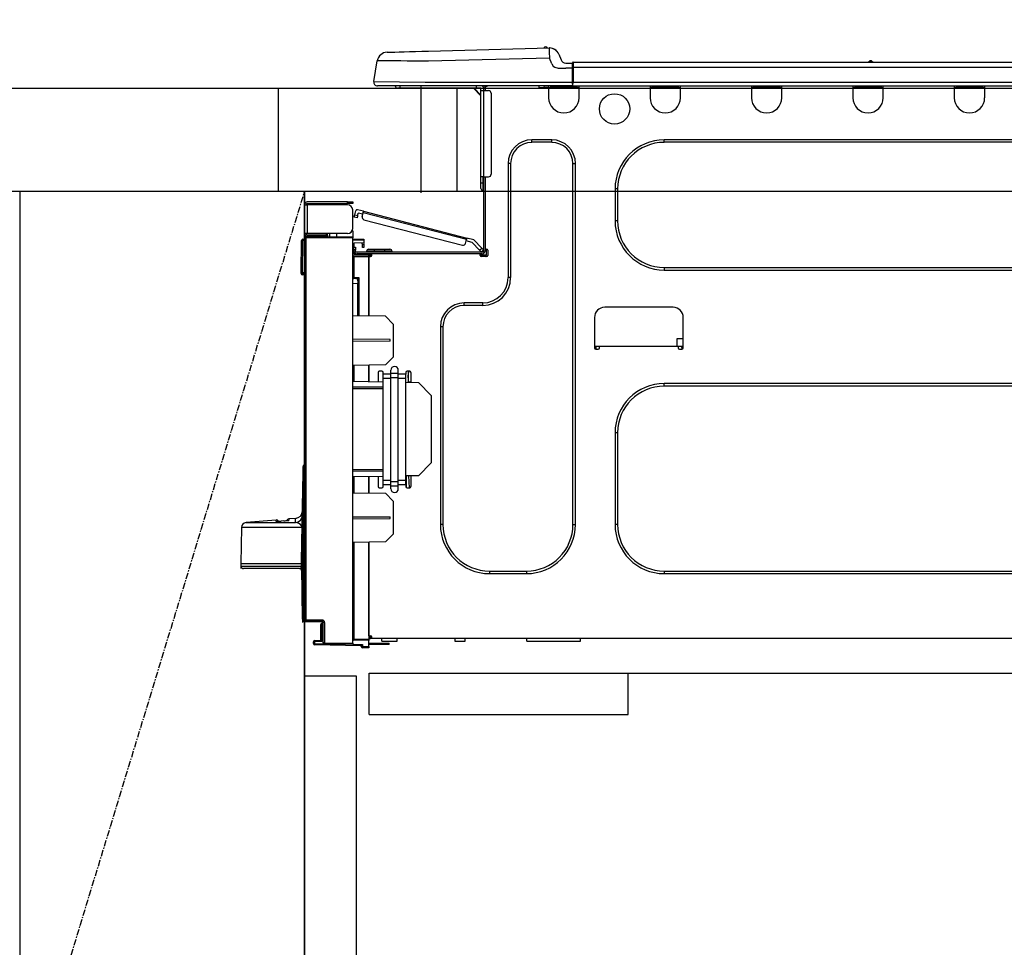
# Model space of a CAD drawing. Units: inches. Extents: x 0 to 26473, y -25 to 8845.
# Drawn here: x 2433 to 2813, y 2393 to 2752 of the extents above; entities that cross this region are included whole.
import ezdxf

# ---------------------------------------------------------------- set-up
doc = ezdxf.new("R2010")
doc.units = ezdxf.units.IN
doc.header["$MEASUREMENT"] = 0
doc.linetypes.add('CENTER', pattern=[2, 1.25, -0.25, 0.25, -0.25])
doc.linetypes.add('HIDDEN', pattern=[0.375, 0.25, -0.125])
doc.layers.get('DEFPOINTS').update_dxf_attribs({"color": 146})
for name, color, linetype in [('120-キャビネット（外）', 7, 'Continuous'), ('121-キャビネット（中）', 253, 'HIDDEN'), ('123-扉向き', 231, 'CENTER'), ('126-甲板', 2, 'Continuous'), ('150-機器', 8, 'Continuous'), ('166-寸法B', 11, 'Continuous')]:
    doc.layers.add(name, color=color, linetype=linetype)
doc.styles.add('KH001', font='txt')
doc.dimstyles.new('KH1xx030', dxfattribs={"dimscale": 30, "dimtxt": 2, "dimasz": 0.6, "dimexe": 0.3, "dimexo": 1.2, "dimgap": 0.5, "dimtad": 3, "dimdec": 1, "dimdsep": 46, "dimlunit": 6, "dimtxsty": 'KH001', "dimblk": 'DOT', "dimcen": 1, "dimdle": 1, "dimclrd": 256, "dimclre": 256, "dimclrt": 256, "dimadec": 0, "dimazin": 0, "dimtfac": 1, "dimtdec": 1, "dimtix": 1, "dimtmove": 2, "dimatfit": 3, "dimldrblk": 'CLOSEDBLANK', "dimfxl": 1, "dimtolj": 1, "dimtzin": 0, "dimlwd": -1, "dimlwe": -1, "dimarcsym": 0})

# ---------------------------------------------------------------- blocks, each defined once
blk = doc.blocks.new('_Dot')
at = {"color": 0, "linetype": 'ByBlock', "lineweight": -2}
blk.add_line((-0.5, 0), (-1, 0), dxfattribs=at)
at = {"color": 0, "linetype": 'ByBlock', "const_width": 0.5}
blk.add_lwpolyline([(-0.25, 0, 1), (0.25, 0, 1)], format="xyb", close=True, dxfattribs=at)
blk = doc.blocks.new('*D794')
at = {"layer": '166-寸法B'}
for p, q in [((2532.71, 2761.11), (2532.71, 3041.63)), ((3182.71, 3018.71), (3182.71, 3041.63)), ((2550.71, 3032.63), (3164.71, 3032.63))]:
    blk.add_line(p, q, dxfattribs=at)
at = {"layer": 'DEFPOINTS', "color": 0}
for p in [(3182.71, 3032.63), (3182.71, 2982.71), (2532.71, 2725.11)]:
    blk.add_point(p, dxfattribs=at)
at = {"layer": '166-寸法B', "linetype": 'ByBlock', "xscale": 18, "yscale": 18, "zscale": 18, "rotation": 180}
blk.add_blockref('_Dot', (2532.71, 3032.63), dxfattribs=at)
at = {"layer": '166-寸法B', "linetype": 'ByBlock', "xscale": 18, "yscale": 18, "zscale": 18}
blk.add_blockref('_Dot', (3182.71, 3032.63), dxfattribs=at)
at = {"layer": '166-寸法B', "insert": (2857.71, 3077.63), "char_height": 60, "attachment_point": 5, "style": 'KH001'}
blk.add_mtext('\\A1;650', dxfattribs=at)
blk = doc.blocks.new('_ClosedBlank')
at = {"color": 0, "linetype": 'ByBlock', "lineweight": -2}
for p, q in [((-1, 0.167), (0, 0)), ((-1, 0.167), (-1, -0.167)), ((0, 0), (-1, -0.167))]:
    blk.add_line(p, q, dxfattribs=at)
blk = doc.blocks.new('HT-F6S_D')
at = {"layer": '150-機器', "color": 13, "linetype": 'Continuous'}
for p, q in [((3.67, 12.98), (3.87, 12.98)), ((3.87, 12.98), (4.46, 13)), ((4.46, 13), (5.41, 13.02)), ((5.41, 13.02), (6.72, 13.06)), ((6.72, 13.06), (8.35, 13.1)), ((8.35, 13.1), (10.25, 13.15)), ((10.25, 13.15), (12.39, 13.2)), ((12.39, 13.2), (14.7, 13.26)), ((14.7, 13.26), (17.14, 13.33)), ((17.14, 13.33), (19.64, 13.39)), ((19.64, 13.39), (66.27, 14.62)), ((66.27, 14.62), (66.27, 14.54)), ((66.27, 14.54), (66.27, 14.32)), ((66.27, 14.32), (66.28, 13.96)), ((66.28, 13.96), (66.3, 13.47)), ((66.3, 13.47), (66.31, 12.88)), ((66.31, 12.88), (66.33, 12.2)), ((66.33, 12.2), (66.35, 11.46)), ((66.35, 11.46), (66.37, 10.7)), ((66.37, 14.62), (66.37, 14.62)), ((69.98, 12.21), (70.9, 10.02)), ((69.98, 12.21), (70.9, 10.02)), ((69.98, 12.21), (69.98, 12.21)), ((-1.45, 1.72), (-0.08, 9.72)), ((0.12, 9.72), (-0.08, 9.72)), ((0.72, 9.71), (0.12, 9.72)), ((1.71, 9.7), (0.72, 9.71)), ((3.06, 9.68), (1.71, 9.7)), ((4.76, 9.66), (3.06, 9.68)), ((6.76, 9.64), (4.76, 9.66)), ((9.02, 9.61), (6.76, 9.64)), ((11.5, 9.58), (9.02, 9.61)), ((14.15, 9.55), (11.5, 9.58)), ((16.92, 9.51), (14.15, 9.55)), ((19.74, 9.48), (16.92, 9.51)), ((66.37, 10.7), (19.74, 9.48)), ((67.28, 8.51), (66.37, 10.7)), ((67.28, 8.51), (67.81, 7.65)), ((67.81, 7.65), (68.43, 7.2)), ((70.9, 10.02), (70.9, 10.02)), ((72.7, 8.81), (75.31, 8.81)), ((75.31, 7.24), (75.31, 8.91)), ((75.31, 8.81), (75.31, 7.24)), ((75.31, 8.32), (75.31, 7.24)), ((75.61, 9.2), (429.43, 9.2)), ((75.61, 9.2), (75.61, 9.17)), ((75.61, 9.17), (75.61, 9.05)), ((75.61, 9.05), (75.61, 8.87)), ((75.61, 8.87), (75.61, 8.63)), ((75.61, 8.63), (75.61, 8.33)), ((75.61, 8.33), (75.61, 7.99)), ((75.61, 7.99), (75.61, 7.63)), ((75.61, 7.63), (75.61, 7.24)), ((189.82, 9.4), (191.08, 9.4)), ((190.4, 9.69), (190.49, 9.69)), ((190.49, 9.69), (190.49, 9.69)), ((68.43, 7.2), (69.74, 6.87)), ((69.74, 6.87), (72.7, 6.85)), ((75.31, 6.85), (72.7, 6.85)), ((75.31, 0.59), (75.31, 7.24)), ((75.61, 7.24), (75.31, 7.24)), ((75.61, 7.24), (75.61, 1.47)), ((75.61, 7.24), (429.43, 7.24)), ((-1.45, 1.72), (18.37, 1.47)), ((18.37, 0), (0, 0)), ((8.76, -0.88), (8.76, 0)), ((18.37, 1.47), (75.31, 1.47)), ((75.31, 0), (18.37, 0)), ((38.13, 0), (38.13, -0.88)), ((62.47, -0.74), (62.44, 0)), ((64.43, -0.69), (64.4, 0)), ((66.08, 0), (66.08, -0.69)), ((66.67, 0), (66.67, -0.1)), ((67.34, 0), (67.34, -0.1)), ((67.34, 0), (67.34, -0.1)), ((70.6, -0.1), (70.59, 0)), ((70.6, -0.1), (70.59, 0)), ((71.58, -0.1), (71.57, 0)), ((71.58, -0.1), (71.57, 0)), ((71.58, -0.1), (71.57, 0)), ((71.58, -0.1), (71.57, 0)), ((71.57, 0), (71.58, -0.1)), ((71.57, 0), (71.58, -0.1)), ((71.57, 0), (71.58, -0.1)), ((71.57, 0), (71.58, -0.1)), ((73.54, -0.1), (73.53, 0)), ((75.31, 0.59), (75.31, 0)), ((75.31, 0), (429.72, 0)), ((75.61, 1.47), (429.43, 1.47)), ((77.24, -0.1), (77.24, 0)), ((77.83, -0.69), (77.83, 0)), ((105.24, 0), (105.24, -0.69)), ((105.83, 0), (105.83, -0.1)), ((116.41, -0.1), (116.41, 0)), ((116.99, -0.69), (116.99, 0)), ((144.41, 0), (144.41, -0.69)), ((144.99, 0), (144.99, -0.1)), ((155.57, -0.1), (155.57, 0)), ((156.15, -0.69), (156.15, 0)), ((183.57, 0), (183.57, -0.69)), ((184.15, 0), (184.15, -0.1)), ((194.73, -0.1), (194.73, 0)), ((195.31, -0.69), (195.31, 0)), ((222.73, 0), (222.73, -0.69)), ((223.31, 0), (223.31, -0.1)), ((233.89, -0.1), (233.89, 0)), ((234.48, -0.69), (234.48, 0)), ((8.76, -0.88), (7.78, -0.88)), ((38.13, -0.88), (8.76, -0.88)), ((37.01, -0.88), (39.94, -3.82)), ((37.27, -0.88), (39.94, -3.56)), ((39.94, -0.88), (38.13, -0.88)), ((39.94, -1.86), (39.94, -0.88)), ((39.94, -35.15), (39.94, -1.86)), ((39.94, -1.86), (40.92, -1.86)), ((40.53, -0.1), (40.73, -0.1)), ((40.73, -0.1), (40.73, -0.29)), ((40.92, -0.49), (40.92, -0.88)), ((40.92, -0.88), (40.92, -1.86)), ((40.92, -1.86), (40.92, -35.15)), ((40.92, -1.86), (42.88, -1.86)), ((41.51, -0.2), (41.51, -1.86)), ((42.1, -0.2), (41.51, -0.2)), ((43.86, -2.84), (43.86, -34.17)), ((64.43, -0.69), (62.47, -0.74)), ((65, -0.67), (64.43, -0.69)), ((65.55, -0.66), (65, -0.67)), ((66.06, -0.65), (65.55, -0.66)), ((66.08, -0.64), (65.62, -0.66)), ((66.08, -0.64), (66.06, -0.65)), ((66.08, -0.69), (77.83, -0.69)), ((66.08, -0.69), (66.08, -4.6)), ((66.67, -0.1), (77.24, -0.1)), ((77.83, -4.6), (77.83, -0.69)), ((105.24, -0.69), (116.99, -0.69)), ((105.24, -0.69), (105.24, -4.6)), ((105.83, -0.1), (116.41, -0.1)), ((116.99, -4.6), (116.99, -0.69)), ((144.41, -0.69), (156.15, -0.69)), ((144.41, -0.69), (144.41, -4.6)), ((144.99, -0.1), (155.57, -0.1)), ((156.15, -4.6), (156.15, -0.69)), ((183.57, -0.69), (195.31, -0.69)), ((183.57, -0.69), (183.57, -4.6)), ((184.15, -0.1), (194.73, -0.1)), ((195.31, -4.6), (195.31, -0.69)), ((222.73, -0.69), (234.48, -0.69)), ((222.73, -0.69), (222.73, -4.6)), ((223.31, -0.1), (233.89, -0.1)), ((234.48, -4.6), (234.48, -0.69)), ((67.26, -20.85), (59.62, -20.85)), ((59.62, -21.83), (59.62, -20.85)), ((67.26, -21.83), (59.62, -21.83)), ((67.26, -21.83), (67.26, -20.85)), ((350.78, -20.85), (110.73, -20.85)), ((110.73, -21.83), (110.73, -20.85)), ((350.78, -21.83), (110.73, -21.83)), ((50.42, -30.06), (50.42, -74.11)), ((51.4, -30.06), (50.42, -30.06)), ((51.4, -30.06), (51.4, -74.11)), ((75.48, -30.06), (76.46, -30.06)), ((75.48, -169.47), (75.48, -30.06)), ((76.46, -169.47), (76.46, -30.06)), ((39.94, -37.5), (39.94, -35.15)), ((40.92, -35.15), (39.94, -35.15)), ((39.94, -37.5), (40.73, -37.5)), ((39.94, -39.65), (39.94, -37.5)), ((40.73, -35.15), (40.73, -37.5)), ((40.73, -37.5), (40.92, -37.5)), ((40.73, -37.5), (40.73, -40.43)), ((40.92, -35.15), (40.92, -63.73)), ((40.92, -35.15), (42.88, -35.15)), ((41.51, -35.15), (41.51, -63.05)), ((40.73, -40.43), (40.92, -40.43)), ((91.73, -39.85), (91.73, -52.18)), ((92.71, -39.85), (91.73, -39.85)), ((92.71, -39.85), (92.71, -52.18)), ((-11.55, -44.82), (-27.12, -44.82)), ((-27.12, -45.41), (-11.55, -45.41)), ((-17.82, -45.41), (-17.82, -46)), ((-13.12, -46), (-13.12, -45.41)), ((-11.55, -45.41), (-11.55, -44.82)), ((-11.55, -44.82), (-9.59, -44.82)), ((-9.59, -45.41), (-11.55, -45.41)), ((-9.59, -44.82), (-9.59, -45.41)), ((-28.2, -45.9), (-28.2, -46)), ((-28.2, -57.06), (-28.2, -46)), ((-28.2, -46), (-27.12, -46)), ((-27.61, -45.9), (-27.61, -46)), ((-27.12, -46), (-27.12, -57.06)), ((-11.55, -46), (-27.12, -46)), ((-9.59, -55.1), (-9.59, -47.95)), ((-8.8, -49.81), (-8.41, -48.3)), ((-5.41, -48.46), (-7.69, -47.87)), ((-7.66, -50.11), (-7.42, -49.16)), ((-5.71, -49.6), (-7.42, -49.16)), ((-5.95, -50.55), (-5.56, -49.03)), ((-5.56, -49.03), (-5.53, -48.92)), ((34.39, -59.36), (-5.56, -49.03)), ((-5.53, -48.92), (-5.51, -48.81)), ((-5.51, -48.81), (-5.48, -48.72)), ((-5.48, -48.72), (-5.46, -48.63)), ((-5.46, -48.63), (-5.44, -48.56)), ((-5.44, -48.56), (-5.43, -48.51)), ((-5.43, -48.51), (-5.42, -48.47)), ((-5.42, -48.47), (-5.41, -48.46)), ((-5.41, -48.46), (34.54, -58.8)), ((-9.04, -50.74), (-9.02, -50.69)), ((-9.04, -50.76), (-9.04, -50.74)), ((-7.91, -51.05), (-9.04, -50.76)), ((-9.02, -50.69), (-9, -50.6)), ((-9, -50.6), (-8.97, -50.48)), ((-8.97, -50.48), (-8.93, -50.34)), ((-8.93, -50.34), (-8.89, -50.18)), ((-8.89, -50.18), (-8.85, -50)), ((-8.85, -50), (-8.8, -49.81)), ((-8.8, -49.81), (-7.66, -50.11)), ((-7.9, -51.04), (-7.91, -51.05)), ((-7.89, -50.98), (-7.9, -51.04)), ((-7.86, -50.9), (-7.89, -50.98)), ((-7.83, -50.78), (-7.86, -50.9)), ((-7.8, -50.63), (-7.83, -50.78)), ((-7.75, -50.47), (-7.8, -50.63)), ((-7.71, -50.29), (-7.75, -50.47)), ((-7.66, -50.11), (-7.71, -50.29)), ((-5.25, -51.74), (32.8, -61.58)), ((92.71, -52.18), (91.73, -52.18)), ((-9.59, -56.08), (-9.86, -56.08)), ((-9.66, -55.59), (-9.59, -55.59)), ((-9.59, -56.08), (-9.59, -58.23)), ((-29.47, -72.06), (-29.31, -59.71)), ((-28.98, -72.06), (-28.82, -59.71)), ((-28.82, -59.71), (-28.82, -59.23)), ((-28.82, -59.23), (-28.64, -59.23)), ((-28.64, -59.71), (-28.82, -59.71)), ((-28.64, -59.71), (-28.64, -59.23)), ((-28.64, -59.23), (-28.2, -59.32)), ((-27.12, -57.06), (-28.2, -57.06)), ((-28.2, -57.06), (-28.2, -57.16)), ((-28.2, -206.33), (-28.2, -58.88)), ((-28.2, -58.88), (-27.71, -58.88)), ((-27.71, -58.39), (-9.59, -58.23)), ((-9.59, -58.72), (-27.71, -58.88)), ((-27.71, -58.88), (-27.71, -206.33)), ((-27.61, -57.06), (-27.61, -57.16)), ((-11.55, -57.06), (-27.12, -57.06)), ((-19.87, -57.65), (-27.12, -57.65)), ((-19.87, -58.23), (-27.12, -58.23)), ((-19.87, -57.06), (-19.87, -57.51)), ((-19.45, -57.51), (-19.87, -57.51)), ((-19.87, -58.23), (-19.87, -57.65)), ((-19.87, -57.65), (-19.38, -57.65)), ((-19.38, -58.23), (-19.87, -58.23)), ((-19.45, -57.51), (-19.45, -57.06)), ((-19.38, -57.51), (-19.45, -57.51)), ((-19.38, -57.65), (-19.38, -57.06)), ((-19.38, -57.65), (-19.38, -58.23)), ((-19.38, -58.32), (-19.38, -58.23)), ((-18.51, -57.06), (-18.51, -58.31)), ((-15.71, -58.29), (-15.71, -57.06)), ((-9.59, -58.23), (-9.59, -58.72)), ((-9.59, -215.3), (-9.59, -58.72)), ((-9.59, -59.27), (-5.29, -59.2)), ((-5.29, -59.68), (-9.59, -59.76)), ((-5.29, -60.71), (-9.1, -60.77)), ((-9.1, -60.77), (-9.1, -62.36)), ((-5.36, -60.71), (-5.31, -60.88)), ((-5.29, -59.2), (-5.29, -59.68)), ((-5.29, -59.68), (-5.29, -60.71)), ((34, -60.88), (34.39, -59.36)), ((36.61, -60.55), (34.24, -59.93)), ((34.42, -59.25), (34.39, -59.36)), ((34.45, -59.15), (34.42, -59.25)), ((34.47, -59.05), (34.45, -59.15)), ((34.49, -58.96), (34.47, -59.05)), ((34.51, -58.89), (34.49, -58.96)), ((34.53, -58.84), (34.51, -58.89)), ((34.54, -58.8), (34.53, -58.81)), ((34.53, -58.81), (34.53, -58.84)), ((37.24, -59.49), (34.54, -58.8)), ((39.4, -63.51), (36.61, -60.55)), ((37.24, -59.49), (40.25, -62.71)), ((-9.1, -62.36), (-8.52, -62.36)), ((-9.1, -63.34), (-9.1, -62.36)), ((-8.52, -63.34), (-9.1, -63.34)), ((-9.1, -63.73), (-9.1, -63.34)), ((-9.1, -63.73), (-9.1, -65.09)), ((-8.52, -62.36), (-8.52, -63.34)), ((-8.52, -63.73), (-8.52, -63.34)), ((40.34, -64.32), (-7.93, -64.32)), ((-5.87, -61.48), (-5.87, -61.09)), ((-5.29, -61.48), (-5.87, -61.48)), ((-5.87, -62.46), (-5.87, -61.48)), ((-5.29, -62.46), (-5.87, -62.46)), ((-5.31, -60.88), (-5.29, -61.09)), ((-5.29, -61.09), (-5.29, -61.48)), ((-5.29, -61.48), (-5.29, -62.46)), ((-4.21, -63.93), (-4.21, -64.32)), ((-1.27, -63.93), (-4.21, -63.93)), ((-3.43, -63.15), (-1.27, -63.15)), ((-1.27, -63.15), (2.64, -63.15)), ((-1.27, -63.15), (-1.27, -63.93)), ((-1.27, -63.93), (-1.27, -64.32)), ((2.64, -63.93), (-1.27, -63.93)), ((2.64, -63.15), (4.8, -63.15)), ((2.64, -63.15), (2.64, -63.93)), ((2.64, -63.93), (2.64, -64.32)), ((5.58, -63.93), (2.64, -63.93)), ((5.58, -63.93), (5.58, -64.32)), ((39.4, -63.51), (40.25, -62.71)), ((39.53, -63.65), (39.4, -63.51)), ((39.65, -63.78), (39.53, -63.65)), ((39.77, -63.91), (39.65, -63.78)), ((39.87, -64.01), (39.77, -63.91)), ((39.95, -64.1), (39.87, -64.01)), ((40.02, -64.17), (39.95, -64.1)), ((40.05, -64.21), (40.02, -64.17)), ((40.07, -64.22), (40.05, -64.21)), ((40.92, -63.42), (40.07, -64.22)), ((40.25, -62.71), (40.38, -62.85)), ((40.38, -62.85), (40.51, -62.98)), ((40.51, -62.98), (40.63, -63.1)), ((40.63, -63.1), (40.73, -63.21)), ((40.73, -63.21), (40.81, -63.3)), ((40.81, -63.3), (40.87, -63.37)), ((40.87, -63.37), (40.91, -63.41)), ((40.91, -63.41), (40.92, -63.42)), ((41.51, -63.05), (41.51, -63.73)), ((41.51, -63.05), (42.1, -63.05)), ((42, -63.05), (42, -65.5)), ((42.59, -63.54), (42.59, -65.5)), ((-9.11, -66.18), (-9.59, -66.18)), ((-9.11, -65.7), (-3.33, -65.59)), ((-3.33, -66.08), (-9.11, -66.18)), ((-9.11, -66.18), (-9.11, -74)), ((-9.1, -65.09), (-3.33, -65.19)), ((-8.52, -65.1), (-8.52, -64.91)), ((-8.52, -64.91), (-7.93, -64.91)), ((-2.25, -64.91), (-7.93, -64.91)), ((-6.56, -64.91), (-6.56, -65.13)), ((-3.33, -65.59), (-3.33, -65.19)), ((-2.25, -65.4), (-3.33, -65.4)), ((-3.33, -65.59), (-3.33, -65.99)), ((-3.33, -65.74), (-2.32, -65.75)), ((-3.33, -88.93), (-3.33, -65.99)), ((-3.33, -65.99), (-2.74, -65.99)), ((-3.33, -66.08), (-3.33, -88.93)), ((-2.25, -65.5), (-2.25, -64.91)), ((39.65, -64.91), (-2.25, -64.91)), ((40.34, -64.91), (39.65, -64.91)), ((39.65, -65.5), (39.65, -64.91)), ((42, -65.4), (39.65, -65.4)), ((41.8, -65.89), (39.85, -65.89)), ((42.1, -65.99), (40.14, -65.99)), ((-29.47, -72.06), (-28.98, -72.06)), ((-29.46, -72.55), (-29.47, -72.06)), ((-28.98, -72.06), (-28.2, -72.06)), ((-28.97, -72.55), (-28.98, -72.06)), ((110.73, -70.2), (110.73, -71.17)), ((110.73, -70.2), (350.78, -70.2)), ((110.73, -71.17), (350.78, -71.17)), ((-28.97, -73.03), (-28.97, -72.55)), ((-28.97, -72.55), (-28.2, -72.55)), ((-28.2, -73.03), (-28.97, -73.03)), ((-9.11, -74), (-9.59, -74)), ((-9.59, -74.47), (-9.23, -74.48)), ((-9.11, -74), (-7.16, -74)), ((-7.64, -74.49), (-9.1, -74.49)), ((-8.34, -74.49), (-7.64, -74.51)), ((-7.64, -75.34), (-7.64, -74.49)), ((-7.64, -75.34), (-7.64, -76.46)), ((-7.16, -74), (-7.16, -88.87)), ((51.4, -74.11), (50.42, -74.11)), ((-7.64, -76.46), (-9.59, -76.43)), ((-7.64, -88.86), (-7.64, -76.46)), ((40.63, -83.9), (33.48, -83.9)), ((33.48, -84.88), (33.48, -83.9)), ((40.63, -84.88), (33.48, -84.88)), ((40.63, -84.88), (40.63, -83.9)), ((114.15, -85.57), (87.72, -85.57)), ((3.13, -89.05), (-9.59, -88.82)), ((6.07, -92.09), (3.13, -89.05)), ((83.8, -89.48), (83.8, -101.23)), ((118.07, -101.23), (118.07, -89.48)), ((6.07, -92.09), (6.07, -104.8)), ((24.28, -93.1), (24.28, -169.47)), ((25.26, -93.1), (24.28, -93.1)), ((25.26, -93.1), (25.26, -169.47)), ((4.9, -98.01), (-9.59, -97.93)), ((4.9, -98.67), (-9.59, -98.75)), ((4.9, -98.67), (4.9, -98.01)), ((115.61, -97.71), (115.56, -100.64)), ((118.07, -97.71), (115.61, -97.71)), ((83.8, -100.64), (85.76, -100.64)), ((84.29, -100.64), (84.27, -101.72)), ((84.29, -101.72), (85.27, -101.72)), ((85.76, -101.23), (85.76, -100.64)), ((85.76, -100.64), (116.11, -100.64)), ((116.11, -100.64), (118.07, -100.64)), ((116.11, -100.64), (116.11, -101.23)), ((116.6, -101.72), (117.58, -101.72)), ((117.6, -101.72), (117.58, -100.64)), ((3.08, -107.79), (6.07, -104.8)), ((3.08, -107.79), (-9.59, -108.01)), ((-9.11, -108), (-9.11, -114.13)), ((-3.33, -114.23), (-3.33, -107.9)), ((-3.33, -107.9), (-3.33, -114.23)), ((1.66, -110.24), (0.69, -110.24)), ((5.09, -111.02), (5.09, -109.89)), ((8.03, -111.02), (8.03, -109.89)), ((12.43, -110.24), (11.45, -110.24)), ((11.92, -110.24), (11.89, -111.82)), ((11.91, -114.35), (11.98, -110.24)), ((0.2, -110.73), (0.2, -114.29)), ((2.15, -111.36), (2.15, -110.73)), ((2.15, -113.04), (2.15, -111.36)), ((5.09, -111.36), (2.15, -111.36)), ((5.09, -113.04), (2.15, -113.04)), ((2.15, -152.53), (2.15, -113.04)), ((5.09, -111.02), (8.03, -111.02)), ((5.09, -112.7), (5.09, -111.02)), ((5.09, -152.88), (5.09, -112.7)), ((5.09, -112.7), (8.03, -112.7)), ((8.03, -112.7), (8.03, -111.02)), ((10.96, -111.36), (8.03, -111.36)), ((8.03, -152.88), (8.03, -112.7)), ((10.96, -113.04), (8.03, -113.04)), ((10.96, -110.73), (10.96, -111.36)), ((10.96, -113.04), (10.96, -111.36)), ((10.96, -152.53), (10.96, -113.04)), ((11.87, -112.78), (11.85, -114.35)), ((11.87, -112.71), (11.88, -112.62)), ((11.87, -112.76), (11.87, -112.71)), ((11.87, -112.78), (11.87, -112.76)), ((11.93, -112.78), (11.87, -112.78)), ((11.88, -112.19), (11.89, -112.01)), ((11.88, -112.36), (11.88, -112.19)), ((11.88, -112.5), (11.88, -112.36)), ((11.88, -112.62), (11.88, -112.5)), ((11.89, -111.82), (11.95, -111.82)), ((11.89, -112.01), (11.89, -111.82)), ((12.92, -110.73), (12.92, -114.52)), ((-9.59, -114.12), (2.15, -114.33)), ((-9.59, -116.29), (2.15, -116.35)), ((2.15, -117.04), (-9.59, -117.1)), ((10.96, -114.48), (15.86, -114.57)), ((11.84, -114.5), (11.85, -114.35)), ((11.85, -114.5), (11.85, -114.35)), ((11.85, -114.35), (12.92, -114.35)), ((20.76, -119.64), (15.86, -114.57)), ((350.78, -115.03), (110.73, -115.03)), ((110.73, -116.01), (110.73, -115.03)), ((350.78, -116.01), (110.73, -116.01)), ((20.76, -119.64), (20.76, -145.66)), ((91.73, -134.03), (91.73, -169.47)), ((92.71, -134.03), (91.73, -134.03)), ((92.71, -134.03), (92.71, -169.47)), ((-28.78, -206.41), (-28.78, -147.12)), ((-28.3, -147.12), (-28.78, -147.12)), ((-28.69, -146.82), (-28.67, -146.79)), ((-28.67, -146.79), (-28.59, -146.72)), ((-28.65, -146.78), (-28.2, -146.31)), ((-28.59, -146.72), (-28.47, -146.6)), ((-28.47, -146.6), (-28.45, -146.58)), ((-28.2, -147.01), (-28.3, -147.12)), ((-28.3, -147.12), (-28.3, -206.41)), ((-9.59, -148.11), (2.15, -148.17)), ((15.77, -150.64), (20.76, -145.66)), ((-29.06, -169.19), (-28.78, -149.49)), ((2.15, -148.86), (-9.59, -148.92)), ((2.15, -150.88), (-9.59, -151.09)), ((-9.11, -151.08), (-9.11, -157.21)), ((-3.33, -157.31), (-3.33, -150.98)), ((-3.33, -150.98), (-3.33, -157.31)), ((0.2, -150.92), (0.2, -154.78)), ((15.77, -150.64), (10.96, -150.73)), ((11.13, -155.15), (11.21, -150.72)), ((12.3, -155.27), (12.14, -150.71)), ((12.92, -150.69), (12.92, -154.78)), ((0.69, -155.27), (1.66, -155.27)), ((2.15, -154.22), (2.15, -152.53)), ((5.09, -152.53), (2.15, -152.53)), ((5.09, -154.22), (2.15, -154.22)), ((2.15, -154.78), (2.15, -154.22)), ((5.09, -152.88), (8.03, -152.88)), ((5.09, -154.56), (5.09, -152.88)), ((5.09, -154.56), (8.03, -154.56)), ((5.09, -155.69), (5.09, -154.56)), ((10.96, -152.53), (8.03, -152.53)), ((8.03, -154.56), (8.03, -152.88)), ((10.96, -154.22), (8.03, -154.22)), ((8.03, -155.69), (8.03, -154.56)), ((10.96, -154.22), (10.96, -152.53)), ((10.96, -154.22), (10.96, -154.78)), ((11.45, -155.27), (12.43, -155.27)), ((-9.59, -157.2), (3.13, -157.42)), ((6.07, -160.46), (3.13, -157.42)), ((6.07, -160.46), (6.07, -173.18)), ((-31.68, -167.12), (-34.25, -167.34)), ((-31.69, -167.37), (-31.68, -167.12)), ((-31.68, -167.12), (-31.68, -167.14)), ((-9.59, -166.46), (4.9, -166.54)), ((-9.59, -167.28), (4.9, -167.2)), ((4.9, -167.2), (4.9, -166.54)), ((-52.58, -170.64), (-52.77, -184.55)), ((-29.13, -170.64), (-52.58, -170.64)), ((-39.14, -167.75), (-50.78, -168.72)), ((-50.78, -168.72), (-31.72, -168.72)), ((-39.14, -168.28), (-39.14, -167.75)), ((-36.21, -168.06), (-37.18, -168.14)), ((-34.25, -167.87), (-34.36, -167.89)), ((-34.25, -167.34), (-34.25, -167.54)), ((-34.25, -167.54), (-34.25, -167.87)), ((-31.72, -168.72), (-31.71, -168.57)), ((-31.71, -168.57), (-31.7, -168.07)), ((-31.7, -168.07), (-31.69, -167.37)), ((-29.24, -175.72), (-29.13, -170.64)), ((-29.04, -170.65), (-29.12, -175.73)), ((25.26, -169.47), (24.28, -169.47)), ((75.48, -169.47), (76.46, -169.47)), ((92.71, -169.47), (91.73, -169.47)), ((3.08, -176.17), (6.07, -173.18)), ((-29.39, -184.53), (-29.24, -175.72)), ((-29.12, -175.73), (-29.26, -184.54)), ((3.08, -176.17), (-9.59, -176.39)), ((-9.11, -176.38), (-9.11, -213.72)), ((-3.33, -212.45), (-3.33, -176.28)), ((-3.33, -176.28), (-3.33, -213.82)), ((-52.77, -184.55), (-52.76, -185.54)), ((-52.77, -184.55), (-29.39, -184.55)), ((-52.76, -185.54), (-52.76, -186.5)), ((-52.76, -185.54), (-29.31, -185.54)), ((-30.21, -186.5), (-29.62, -186.27)), ((-29.62, -186.27), (-29.46, -186.08)), ((-29.46, -186.08), (-29.36, -185.87)), ((-29.39, -184.54), (-29.39, -184.53)), ((-29.39, -184.55), (-29.39, -184.54)), ((-29.36, -185.87), (-29.34, -185.78)), ((-29.32, -184.27), (-29.31, -184.18)), ((-29.32, -184.55), (-29.32, -184.27)), ((-29.32, -184.57), (-29.32, -184.55)), ((-29.32, -184.55), (-29.32, -184.55)), ((-29.31, -185.54), (-29.32, -184.57)), ((-29.31, -184.15), (-29.3, -184.14)), ((-29.31, -184.18), (-29.31, -184.15)), ((-29.3, -184.14), (-29.3, -184.14)), ((-29.3, -184.14), (-29.29, -184.14)), ((-29.29, -184.14), (-29.29, -184.15)), ((-29.29, -184.15), (-29.29, -184.17)), ((-29.29, -184.17), (-29.28, -184.27)), ((-29.28, -184.27), (-29.27, -184.39)), ((-29.27, -184.39), (-29.27, -184.54)), ((-29.27, -184.54), (-29.25, -185.54)), ((-29.26, -184.55), (-29.26, -184.54)), ((-29.26, -184.54), (-29.26, -184.54)), ((-29.26, -184.54), (-29.26, -184.54)), ((-29.26, -184.54), (-29.26, -184.55)), ((-28.78, -184.55), (-29.26, -184.55)), ((-28.97, -206.1), (-29.25, -186.02)), ((-30.21, -186.5), (-51.78, -186.5)), ((43.27, -187.48), (43.27, -188.46)), ((43.27, -187.48), (57.47, -187.48)), ((43.27, -188.46), (57.47, -188.46)), ((57.47, -187.48), (57.47, -188.46)), ((110.73, -187.48), (110.73, -188.46)), ((110.73, -187.48), (350.78, -187.48)), ((110.73, -188.46), (350.78, -188.46)), ((-28.97, -206.1), (-28.97, -207.36)), ((-28.78, -206.41), (-28.3, -206.41)), ((-28.3, -206.41), (-28.19, -206.41)), ((-21.09, -207.03), (-28.3, -206.9)), ((-28.2, -206.33), (-27.71, -206.33)), ((-27.5, -207.06), (-27.99, -207.06)), ((-27.71, -206.33), (-21.44, -206.38)), ((-21.44, -206.87), (-27.71, -206.82)), ((-27.5, -207.06), (-27.5, -206.91)), ((-21.26, -207.06), (-27.5, -207.06)), ((-21.93, -214.24), (-21.93, -208.08)), ((-21.45, -208.08), (-21.93, -208.08)), ((-21.45, -208.08), (-21.45, -214.72)), ((-20.95, -208.08), (-21.45, -208.08)), ((-21.44, -207.59), (-20.95, -207.59)), ((-21.26, -207.04), (-21.26, -207.02)), ((-21.26, -207.06), (-21.26, -207.04)), ((-21.11, -207.05), (-21.26, -207.06)), ((-21.06, -207.06), (-21.12, -207.05)), ((-21.07, -207.04), (-21.11, -207.05)), ((-20.47, -207.36), (-20.95, -207.36)), ((-20.95, -215.2), (-20.95, -207.36)), ((-20.47, -207.36), (-20.47, -215.2)), ((-3.33, -212.45), (-2.74, -212.45)), ((-3.33, -212.94), (-2.74, -212.94)), ((-2.74, -212.45), (-2.74, -212.94)), ((-2.74, -213.52), (-2.74, -212.94)), ((-2.74, -212.94), (-2.25, -212.94)), ((-2.25, -212.93), (-2.25, -212.94)), ((-2.25, -213.52), (-2.25, -212.94)), ((-24.77, -214.77), (-24.29, -214.77)), ((-24.77, -215.51), (-24.77, -214.77)), ((-24.77, -215.51), (-24.29, -215.51)), ((-24.29, -214.28), (-21.93, -214.24)), ((-21.45, -214.72), (-24.29, -214.77)), ((-24.29, -214.77), (-24.29, -215.51)), ((-24.29, -215.51), (-20.79, -215.57)), ((-6.27, -216.31), (-24.29, -216)), ((-20.47, -215.2), (-20.95, -215.2)), ((-20.47, -215.2), (-9.59, -215.3)), ((-9.59, -215.79), (-20.47, -215.69)), ((-9.59, -213.72), (-9.11, -213.72)), ((-9.59, -215.3), (-9.59, -215.79)), ((-9.59, -215.76), (-5.78, -215.83)), ((-9.11, -213.72), (-3.33, -213.82)), ((-3.33, -214.31), (-9.11, -214.21)), ((-6.27, -216.66), (-6.27, -216.31)), ((-5.78, -216.66), (-6.27, -216.66)), ((-5.78, -215.83), (-5.78, -216.66)), ((-5.78, -216.66), (-3.33, -216.66)), ((-3.33, -213.52), (-2.74, -213.52)), ((-3.33, -213.82), (-3.33, -214.31)), ((-3.33, -216.66), (-3.33, -214.31)), ((-3.33, -215.29), (2.55, -215.29)), ((2.55, -215.87), (-3.33, -215.87)), ((-3.33, -216.66), (-3.33, -217.15)), ((-2.25, -213.52), (-2.74, -213.52)), ((416.18, -213.52), (-2.25, -213.52)), ((1.66, -214.5), (1.66, -213.52)), ((1.66, -214.5), (7.54, -214.5)), ((2.55, -215.29), (2.55, -215.87)), ((2.55, -215.29), (4.5, -215.29)), ((4.5, -215.87), (2.55, -215.87)), ((4.5, -215.87), (4.5, -215.29)), ((7.54, -214.5), (7.54, -213.52)), ((29.86, -213.52), (29.86, -214.5)), ((29.86, -214.5), (33.78, -214.5)), ((33.78, -214.5), (33.78, -213.52)), ((57.66, -214.5), (57.66, -213.52)), ((57.66, -214.5), (78.42, -214.5)), ((78.42, -214.5), (78.42, -213.52)), ((-3.33, -217.15), (-5.78, -217.15))]:
    blk.add_line(p, q, dxfattribs=at)
for points in [[(-7.16, -74), (-7.22, -74.07), (-7.28, -74.13), (-7.33, -74.18), (-7.39, -74.24), (-7.44, -74.29), (-7.49, -74.34), (-7.53, -74.38), (-7.56, -74.42), (-7.59, -74.45), (-7.61, -74.47), (-7.63, -74.48), (-7.64, -74.49), (-7.64, -74.49)], [(-28.97, -206.1), (-28.96, -206.1), (-28.92, -206.1), (-28.87, -206.1), (-28.79, -206.1), (-28.78, -206.1)], [(-21.93, -214.24), (-21.93, -214.25), (-21.91, -214.26), (-21.9, -214.28), (-21.87, -214.3), (-21.84, -214.34), (-21.8, -214.38), (-21.75, -214.42), (-21.71, -214.47), (-21.65, -214.52), (-21.59, -214.58), (-21.54, -214.64), (-21.48, -214.7), (-21.45, -214.72)], [(-5.78, -215.83), (-5.85, -215.89), (-5.91, -215.95), (-5.96, -216.01), (-6.02, -216.06), (-6.07, -216.11), (-6.12, -216.16), (-6.16, -216.2), (-6.19, -216.24), (-6.22, -216.27), (-6.24, -216.29), (-6.26, -216.3), (-6.27, -216.31), (-6.27, -216.31)]]:
    blk.add_lwpolyline(points, dxfattribs=at)
blk.add_circle((91.54, -8.91), 5.87, dxfattribs=at)
for centre, radius, start, end in [((3.78, 9.06), 3.92, 91.5, 170.3266), ((64.9, 14.28), 0.784, 23.5498, 159.4502), ((64.9, 14.28), 0.784, 23.5498, 92.5103), ((66.37, 10.7), 3.92, 22.6199, 91.5), ((66.37, 10.7), 3.92, 22.6199, 87.6957), ((72.7, 10.77), 1.96, 202.6196, 270), ((72.7, 10.77), 1.96, 202.6203, 270), ((75.61, 8.91), 0.294, 90, 180), ((189.43, 9.69), 0.49, 270, 323.1301), ((190.4, 8.96), 0.734, 90, 143.1301), ((190.49, 8.96), 0.734, 36.8699, 90), ((191.47, 9.69), 0.49, 216.8699, 270), ((191.47, 9.69), 0.49, 216.8699, 270), ((0, 1.47), 1.47, 170.3266, 270), ((7.78, 0.1), 0.979, 185.7392, 270), ((78.71, -0.05), 3.46, 153.842, 169.2883), ((39.94, -0.88), 0.979, 0, 64.1581), ((40.34, -0.49), 0.587, 0, 56.4427), ((40.34, -0.49), 1.17, 0, 24.6243), ((42.1, 0.29), 0.49, 270, 323.1301), ((42.88, -2.84), 0.979, 0, 90), ((71.96, -4.6), 5.87, 180, 0), ((111.12, -4.6), 5.87, 180, 0), ((150.28, -4.6), 5.87, 180, 0), ((189.44, -4.6), 5.87, 180, 0), ((228.6, -4.6), 5.87, 180, 0), ((59.62, -30.06), 9.2, 90, 180), ((59.62, -30.06), 8.22, 90, 180), ((67.26, -30.06), 9.2, 0, 90), ((67.26, -30.06), 8.22, 0, 90), ((110.73, -39.85), 18.99, 90, 180), ((110.73, -39.85), 18.01, 90, 180), ((42.88, -34.17), 0.979, 270, 0), ((40.73, -39.65), 0.783, 180, 270), ((-27.12, -45.9), 1.08, 90, 180), ((-27.12, -45.9), 0.49, 90, 180), ((-11.55, -47.95), 1.96, 0, 90), ((-7.84, -48.44), 0.587, 75.5, 165.5), ((-5.01, -50.79), 0.979, 165.5, 255.5), ((110.73, -52.18), 18.99, 180, 270), ((110.73, -52.18), 18.01, 180, 270), ((-11.55, -55.1), 1.96, 270, 0), ((-28.82, -59.72), 0.49, 90, 179.25), ((-29.06, -69.06), 9.34, 88.4993, 91.5007), ((-28.61, -60.42), 0.705, 53.7718, 92.6206), ((-27.12, -57.16), 1.08, 180, 270), ((-27.71, -58.88), 0.49, 90.5, 180), ((-13.68, -58.64), 14.03, 179.0003, 180.9997), ((-27.12, -57.16), 0.49, 180, 270), ((-6.29, -61.06), 0.414, 356.0965, 55.8364), ((-7.93, -63.73), 1.17, 180, 270), ((-7.93, -63.73), 0.587, 180, 270), ((-3.43, -63.93), 0.783, 90, 180), ((4.8, -63.93), 0.783, 0, 90), ((33.05, -60.64), 0.979, 255.5, 345.5), ((40.34, -63.73), 0.587, 270, 0), ((40.34, -63.73), 1.17, 270, 0), ((42.1, -63.54), 0.49, 0, 90), ((-9.1, -66.18), 0.49, 91, 180), ((-2.1, -65.94), 7.02, 178.0016, 181.9984), ((-2.74, -65.5), 0.49, 270, 0), ((40.14, -65.5), 0.49, 180, 270), ((41.51, -65.5), 0.49, 270, 0), ((42.1, -65.5), 0.49, 270, 0), ((-29.22, -63.2), 9.36, 268.5011, 271.4989), ((-28.97, -72.55), 0.49, 180.75, 270), ((-9.1, -74), 0.49, 180, 270), ((-2.09, -74.13), 7.02, 179.0015, 182.9981), ((40.63, -74.11), 9.79, 270, 0), ((40.63, -74.11), 10.77, 270, 0), ((33.48, -93.1), 9.2, 90, 180), ((33.48, -93.1), 8.22, 90, 180), ((87.72, -89.48), 3.92, 90, 180), ((114.15, -89.48), 3.92, 0, 90), ((84.29, -101.23), 0.49, 180, 270), ((85.27, -101.23), 0.49, 270, 0), ((116.6, -101.23), 0.49, 180, 270), ((117.58, -101.23), 0.49, 270, 0), ((0.69, -110.73), 0.49, 90, 180), ((1.66, -110.73), 0.49, 0, 90), ((6.56, -109.89), 1.47, 90, 180), ((6.56, -109.89), 1.47, 0, 90), ((11.45, -110.73), 0.49, 90, 180), ((12.43, -110.73), 0.49, 0, 90), ((110.73, -134.03), 18.99, 90, 180), ((110.73, -134.03), 18.01, 90, 180), ((-28.29, -147.12), 0.49, 136, 180), ((-28.55, -146.96), 0.196, 135, 173.5462), ((-21.48, -139.89), 9.94, 223.9033, 226.6897), ((0.69, -154.78), 0.49, 180, 270), ((1.66, -154.78), 0.49, 270, 0), ((6.56, -155.69), 1.47, 180, 270), ((6.56, -155.69), 1.47, 270, 0), ((11.45, -154.78), 0.49, 180, 270), ((12.43, -154.78), 0.49, 270, 0), ((-31.95, -165.79), 2.94, 274.5374, 359.1922), ((-31.93, -164.2), 2.94, 274.6786, 359.2), ((-50.62, -170.67), 1.96, 94.7636, 179.2), ((-39.06, -168.72), 0.979, 31.072, 94.7371), ((-39.12, -162.76), 5.52, 269.7408, 275.7037), ((-39.45, -156.88), 11.41, 272.1215, 274.4159), ((-43.66, -91.52), 76.9, 273.7962, 274.8311), ((-38.44, -134.83), 33.31, 273.8399, 277.2241), ((-39.23, -125.5), 42.67, 274.0631, 276.5531), ((-34.17, -168.31), 0.979, 94.7373, 159.0928), ((-31.65, -171.35), 2.64, 29.3305, 91.3255), ((-30.6, -169.15), 1.54, 323.7536, 358.5087), ((-30.84, -170.96), 1.74, 10.6053, 31.1407), ((-29.37, -173.91), 3.28, 84.208, 85.8126), ((2.19, -169.59), 31.26, 179.2673, 181.9375), ((43.27, -169.47), 18.99, 180, 270), ((43.27, -169.47), 18.01, 180, 270), ((57.47, -169.47), 18.99, 270, 0), ((57.47, -169.47), 18.01, 270, 0), ((110.73, -169.47), 18.99, 180, 270), ((110.73, -169.47), 18.01, 180, 270), ((-51.78, -185.52), 0.979, 180.8, 270), ((-29.4, -185.02), 0.488, 87.1945, 88.9046), ((-29.4, -184.52), 0.0217, 283.9455, 337.3408), ((-30.51, -184.17), 1.19, 342.3369, 355.2256), ((-30.21, -185.54), 0.908, 344.5539, 359.8665), ((-29.67, -186.03), 0.414, 1.7341, 37.5465), ((-29.45, -176.44), 8.11, 270.9232, 271.2866), ((-29.43, -178.21), 7.33, 271.014, 271.4127), ((-28, -184.38), 1.27, 180.4344, 187.1014), ((-29.32, -185.67), 1.14, 86.7917, 86.9534), ((-142.05, -186.2), 112.8, 0.0902, 0.3343), ((-30.21, -187.48), 0.979, 0.8, 90), ((-27.99, -206.08), 0.979, 180.8, 270), ((-28.29, -206.41), 0.49, 180, 269), ((-21.29, -206.66), 7.01, 178.0009, 181.9991), ((-27.71, -206.33), 0.49, 180, 269.5), ((-13.69, -206.57), 14.03, 179.0002, 180.9998), ((-21.44, -208.08), 0.49, 90, 180), ((-14.43, -207.96), 7.02, 177.0019, 180.9984), ((-21.44, -207.36), 0.979, 0, 89.5), ((-7.41, -206.63), 14.02, 179, 181), ((-21.44, -207.36), 0.49, 0, 89.5), ((-2.74, -212.94), 0.49, 0, 90), ((-24.28, -214.77), 0.49, 91, 180), ((-24.28, -215.51), 0.49, 180, 269), ((-17.28, -214.53), 7.01, 178.0009, 181.9991), ((-17.28, -215.75), 7.02, 178.001, 181.999), ((-20.46, -215.2), 0.49, 180, 269.5), ((-6.46, -215.45), 14.01, 178.999, 181.001), ((-9.1, -213.72), 0.49, 180, 269), ((-2.1, -213.96), 7.02, 178.0016, 181.9984), ((-5.78, -216.66), 0.49, 180, 270), ((1.23, -216.78), 7.02, 179.0014, 182.9984)]:
    blk.add_arc(centre, radius, start, end, dxfattribs=at)
at = {"layer": 'DEFPOINTS', "color": 13, "linetype": 'Continuous'}
blk.add_line((16.8, -41.29), (16.8, 0), dxfattribs=at)

msp = doc.modelspace()

# ---------------------------------------------------------------- linework, layer by layer
at = {"layer": '120-キャビネット（外）', "color": 6}
msp.add_line((2542.71, 2685.11), (2542.71, 1965.11), dxfattribs=at)
msp.add_lwpolyline([(2542.71, 2685.11), (2432.71, 2685.11), (2432.71, 1965.11), (2542.71, 1965.11)], close=True, dxfattribs=at)
at = {"layer": '121-キャビネット（中）', "linetype": 'Continuous', "ltscale": 2}
msp.add_line((2567.71, 2499.11), (3166.71, 2499.11), dxfattribs=at)
at = {"layer": '121-キャビネット（中）', "linetype": 'Continuous'}
for p, q in [((2567.71, 2483.11), (2567.71, 2499.11)), ((2567.71, 2499.11), (2667.71, 2499.11)), ((2667.71, 2483.11), (2667.71, 2499.11)), ((2567.71, 2483.11), (2667.71, 2483.11))]:
    msp.add_line(p, q, dxfattribs=at)
msp.add_lwpolyline([(2542.71, 2498.11), (2562.71, 2498.11), (2562.71, 1965.11), (2542.71, 1965.11)], close=True, dxfattribs=at)
at = {"layer": '123-扉向き', "ltscale": 2}
msp.add_lwpolyline([(2542.71, 1965.11), (2432.71, 2325.11), (2542.71, 2685.11)], dxfattribs=at)
at = {"layer": '126-甲板'}
msp.add_line((2601.71, 2685.11), (2601.71, 2725.11), dxfattribs=at)
for points in [[(910.71, 2725.11), (3179.71, 2725.11), (3179.71, 2685.11), (910.71, 2685.11)], [(2532.71, 2725.11), (3179.71, 2725.11), (3179.71, 2685.11), (2532.71, 2685.11)]]:
    msp.add_lwpolyline(points, close=True, dxfattribs=at)

# ---------------------------------------------------------------- block references
at = {"layer": '150-機器'}
msp.add_blockref('HT-F6S_D', (2570.91, 2726), dxfattribs=at)

# ---------------------------------------------------------------- dimensions: what is measured, and where the dimension line sits
at = {"layer": '166-寸法B'}
dim = msp.add_linear_dim(base=(3182.71, 3032.63), p1=(2532.71, 2725.11), p2=(3182.71, 2982.71), dimstyle='KH1xx030', dxfattribs=at)
dim.commit()
dim.dimension.update_dxf_attribs({"geometry": '*D794', "text_midpoint": (2857.71, 3077.63)})

doc.saveas('drawing.dxf')
